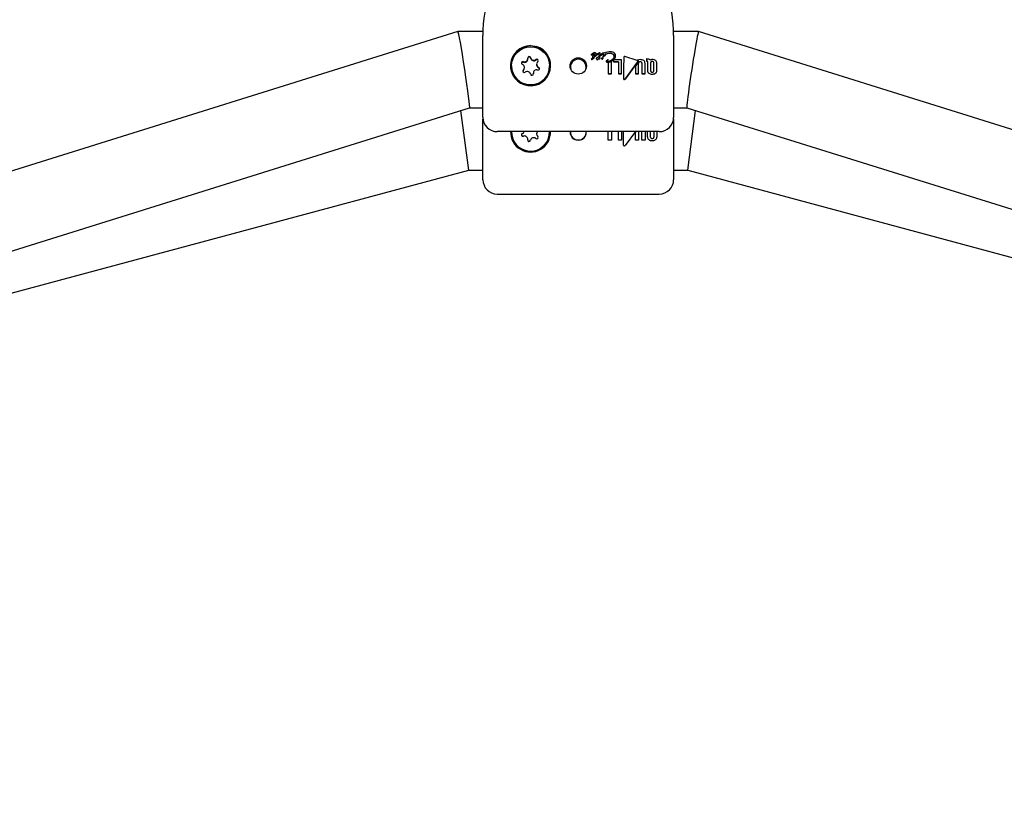
# Model space of a CAD drawing. Units: centimetres. Extents: x 6.7 to 14.4, y 6.03 to 15.12.
# Drawn here: x 10.86 to 11.07, y 10.7 to 10.86 of the extents above; entities that cross this region are included whole.
import ezdxf

# ---------------------------------------------------------------- set-up
doc = ezdxf.new("R2010")
doc.units = ezdxf.units.CM
doc.styles.add('SLDTEXTSTYLE0', font='TXT', dxfattribs={"width": 0.75})
doc.dimstyles.new('SLDDIMSTYLE4', dxfattribs={"dimtxt": 0.15875, "dimasz": 0.08, "dimexe": 0, "dimexo": 0.0625, "dimgap": 0.0396875, "dimtad": 2, "dimdec": 0, "dimlfac": 100, "dimrnd": 1e-09, "dimzin": 12, "dimdsep": 46, "dimtxsty": 'SLDTEXTSTYLE0', "dimblk1": 'DOT', "dimblk2": 'DOT', "dimsah": 1, "dimcen": 0.09, "dimse1": 1, "dimse2": 1, "dimadec": 0, "dimazin": 3, "dimtfac": 1, "dimtdec": 0, "dimtofl": 0, "dimtmove": 0, "dimatfit": 3, "dimldrblk": 'DOT', "dimfxl": 1, "dimfrac": 2, "dimtolj": 1, "dimtzin": 12, "dimarcsym": 0})

# ---------------------------------------------------------------- blocks, each defined once
blk = doc.blocks.new('_Dot')
at = {"color": 0, "linetype": 'ByBlock', "lineweight": -2}
blk.add_line((-0.5, 0), (-1, 0), dxfattribs=at)
at = {"color": 0, "linetype": 'ByBlock', "const_width": 0.5}
blk.add_lwpolyline([(-0.25, 0, 1), (0.25, 0, 1)], format="xyb", close=True, dxfattribs=at)
blk = doc.blocks.new('_D_15')
at = {"color": 7, "linetype": 'Continuous', "lineweight": 0}
blk.add_line((6.906182119, 8.1165669381), (6.906182119, 13.6485166153), dxfattribs=at)
at = {"color": 7, "linetype": 'Continuous', "lineweight": 18, "xscale": 0.08, "yscale": 0.08}
for p, rotation in [((6.906182119, 13.6485166153), 90), ((6.906182119, 8.1165669381), 270)]:
    blk.add_blockref('_Dot', p, dxfattribs=dict(at, rotation=rotation))
at = {"color": 7, "linetype": 'Continuous', "lineweight": 18, "insert": (6.7015426386, 10.7065938595), "char_height": 0.15875, "attachment_point": 1, "rotation": 90.00000000000041, "style": 'SLDTEXTSTYLE0'}
blk.add_mtext('553', dxfattribs=at)

msp = doc.modelspace()

# ---------------------------------------------------------------- linework, layer by layer
at = {"color": 7, "linetype": 'Continuous', "lineweight": 25}
for p, q in [((10.9530330009, 10.8558677256), (10.6426573579, 10.7590000212)), ((10.9582916266, 10.8558679918), (10.9530347473, 10.8558679918)), ((10.9582532431, 10.8485254338), (10.9582532431, 10.8550223221)), ((11.0034717388, 10.8558679918), (10.9982138479, 10.8558679918)), ((10.9982532431, 10.8550223221), (10.9982532431, 10.8485254338)), ((11.3138491283, 10.7590000212), (11.0034734852, 10.8558677256)), ((10.9676751526, 10.8501154), (10.9676751526, 10.8502139465)), ((10.9809732328, 10.8510221178), (10.9809732328, 10.8510087701)), ((10.98098674, 10.8501029343), (10.98098674, 10.8500897216)), ((10.9810403295, 10.8511158259), (10.9810414276, 10.8511164754)), ((10.9810403295, 10.8511158259), (10.9810403295, 10.8511156458)), ((10.9812262454, 10.8506824588), (10.9812262454, 10.8506691695)), ((10.981259629, 10.8501016828), (10.9812618253, 10.8501059812)), ((10.9812618253, 10.8500927681), (10.981259629, 10.8500884702)), ((10.9812618253, 10.8501059812), (10.9812618253, 10.8500927681)), ((10.9813996424, 10.850214715), (10.9814804659, 10.8502379334)), ((10.9814804659, 10.8502247053), (10.9813996424, 10.8502014897)), ((10.9815165949, 10.8511348753), (10.9815213169, 10.8511348753)), ((10.9815213169, 10.8511215057), (10.9815165949, 10.8511215057)), ((10.9815675488, 10.8502993644), (10.9815675488, 10.8502861289)), ((10.981978804, 10.8502714237), (10.981978804, 10.8502581916)), ((10.9820668752, 10.8510887621), (10.9820668752, 10.8510754016)), ((10.9820961957, 10.8510255823), (10.9820961957, 10.8510122338)), ((10.982338666, 10.8504152688), (10.9823332851, 10.8504152688)), ((10.9824528731, 10.8501034235), (10.9824528731, 10.8500902107)), ((10.9825688372, 10.8507638649), (10.9824747262, 10.8506179477)), ((10.9824983363, 10.8501882847), (10.9824983363, 10.8501750624)), ((10.982570704, 10.8507666302), (10.9825688372, 10.8507638649)), ((10.9826912803, 10.8505357183), (10.9827865993, 10.8506844107)), ((10.9827865993, 10.8506711211), (10.9826912803, 10.8505224511)), ((10.9826912803, 10.8505357183), (10.9826912803, 10.8505224511)), ((10.9828463383, 10.8503049624), (10.9828463383, 10.8502917262)), ((10.98296373, 10.851111981), (10.98296373, 10.8510986159)), ((10.9830131465, 10.8510021338), (10.9830131465, 10.8509887896)), ((10.983168534, 10.8511671774), (10.9831220825, 10.8511311392)), ((10.9831302088, 10.8502270579), (10.9831302088, 10.8502138315)), ((10.9833742165, 10.8506390551), (10.9833742165, 10.8506257726)), ((10.9834548204, 10.8507605565), (10.9834464745, 10.8507517177)), ((10.983456797, 10.850206382), (10.983456797, 10.8502196076)), ((10.9835753966, 10.8506222339), (10.9838745313, 10.8509474828)), ((10.9838745313, 10.8509341486), (10.9835753966, 10.8506089539)), ((10.9835753966, 10.8506222339), (10.9835753966, 10.8506089539)), ((10.9838745313, 10.8509474828), (10.9838802416, 10.8509537122)), ((10.9838802416, 10.850940377), (10.9838745313, 10.8509341486)), ((10.9838802416, 10.8509537122), (10.9838822183, 10.8509604832)), ((10.9838802416, 10.8509537122), (10.9838802416, 10.850940377)), ((10.9838822183, 10.8509471467), (10.9838802416, 10.850940377)), ((10.9838822183, 10.8509604832), (10.9838822183, 10.8509471467)), ((10.9860929759, 10.8508044161), (10.9860929759, 10.8507911068)), ((10.9877768867, 10.850439018), (10.9877768867, 10.8504363962)), ((10.9906037701, 10.8497720532), (10.9880433084, 10.8506273855)), ((10.9925765048, 10.8501201233), (10.9925765048, 10.8496784493)), ((10.992649202, 10.8501201234), (10.9925765048, 10.8501201233)), ((10.9582532431, 10.8378896143), (10.9582532431, 10.8485254338)), ((10.9642532431, 10.8486793575), (10.9642532431, 10.8486563633)), ((10.9669825841, 10.8482431943), (10.9669825841, 10.8483417407)), ((10.969523902, 10.8490169743), (10.969523902, 10.8489184278)), ((10.9722532431, 10.8486563633), (10.9722532431, 10.8486793575)), ((10.9821636218, 10.8500447062), (10.9821636218, 10.8500314997)), ((10.984128642, 10.8496481864), (10.984128642, 10.8496350144)), ((10.9843401447, 10.8497106759), (10.9843401447, 10.8496974994)), ((10.9845538037, 10.8499560357), (10.9845538037, 10.8499692347)), ((10.9845557104, 10.8494262585), (10.9845557104, 10.8470118158)), ((10.9852273632, 10.8470118132), (10.9852273632, 10.8496306243)), ((10.985738673, 10.8499733915), (10.9856534446, 10.8498996627)), ((10.9856534446, 10.8498996627), (10.9856534446, 10.8495480834)), ((10.9856534446, 10.8495480834), (10.9866772175, 10.8495480831)), ((10.9856534446, 10.8495480834), (10.9856534446, 10.8495349181)), ((10.9866772175, 10.849534918), (10.9856534446, 10.8495349181)), ((10.9873311078, 10.8499733908), (10.985738673, 10.8499733915)), ((10.9866772175, 10.8495480831), (10.9866772175, 10.8470118068)), ((10.9873311078, 10.8470118049), (10.9873311078, 10.8499733908)), ((10.9880632397, 10.8459109821), (10.9907010109, 10.8494572668)), ((10.9907010109, 10.849444107), (10.9880632397, 10.8458975305)), ((10.9908024794, 10.8493820276), (10.9902591998, 10.8486565072)), ((10.9902591998, 10.8486565072), (10.9902591998, 10.8470069387)), ((10.9906841818, 10.8498754172), (10.9906841818, 10.849862227)), ((10.9907505544, 10.8495780277), (10.9907505544, 10.8495911951)), ((10.9909192671, 10.8470069392), (10.9909192671, 10.8492653447)), ((10.9915910023, 10.8492653446), (10.9915910023, 10.8470069402)), ((10.9922539523, 10.847006942), (10.9922539523, 10.8491751084)), ((10.9925765048, 10.8496784493), (10.9926084883, 10.8496784493)), ((10.9925765048, 10.8496784493), (10.9925765048, 10.8496652752)), ((10.9926084883, 10.8496652752), (10.9925765048, 10.8496652752)), ((10.9927567653, 10.8491936398), (10.9927567653, 10.847701814)), ((10.9934226803, 10.8492858887), (10.9934226803, 10.847661387)), ((10.994091423, 10.8476613895), (10.994091423, 10.8492858884)), ((10.9947515178, 10.8476896493), (10.9947515178, 10.849181613)), ((10.9982532431, 10.8485254338), (10.9982532431, 10.8378896143)), ((10.9688313335, 10.8471447685), (10.9688313335, 10.847046222)), ((10.9688379886, 10.8469500994), (10.9688313335, 10.847046222)), ((10.9845557104, 10.8470118158), (10.9852273632, 10.8470118132)), ((10.9845557104, 10.8470118158), (10.9845557104, 10.8469985607)), ((10.9852273632, 10.8469985581), (10.9845557104, 10.8469985607)), ((10.9852273632, 10.8470118132), (10.9852273632, 10.8469985581)), ((10.9866772175, 10.8470118068), (10.9873311078, 10.8470118049)), ((10.9866772175, 10.8470118068), (10.9866772175, 10.8469985516)), ((10.9873311078, 10.8469985497), (10.9866772175, 10.8469985516)), ((10.9873311078, 10.8470118049), (10.9873311078, 10.8469985497)), ((10.9877406597, 10.8459537145), (10.9877406597, 10.8459402724)), ((10.9902591998, 10.8470069387), (10.9909192671, 10.8470069392)), ((10.9902591998, 10.8470069387), (10.9902591998, 10.8469936828)), ((10.9909192671, 10.8469936832), (10.9902591998, 10.8469936828)), ((10.9909192671, 10.8470069392), (10.9909192671, 10.8469936832)), ((10.9915910023, 10.8470069402), (10.9922539523, 10.847006942)), ((10.9915910023, 10.8470069402), (10.9915910023, 10.8469936843)), ((10.9922539523, 10.846993686), (10.9915910023, 10.8469936843)), ((10.9922539523, 10.847006942), (10.9922539523, 10.846993686)), ((10.9927567653, 10.847701814), (10.9927567653, 10.8476886326)), ((10.9947515178, 10.8476896493), (10.9947515178, 10.847676467)), ((10.6407330992, 10.7416383248), (10.9554734852, 10.839868258)), ((10.9554726323, 10.8398679918), (10.9582532431, 10.8398679918)), ((10.9982532431, 10.8398679918), (11.0010338538, 10.8398679918)), ((11.0010330009, 10.839868258), (11.3157733869, 10.7416383248)), ((10.9553097382, 10.826805295), (10.9536593889, 10.8393020817)), ((11.0011967479, 10.826805295), (11.0028470972, 10.8393020817)), ((10.9582532431, 10.834805295), (10.9582532431, 10.8375396143)), ((10.9982532431, 10.8375396043), (10.9982532431, 10.834805295)), ((10.9582532431, 10.8248053133), (10.9582532431, 10.834805295)), ((10.9952532431, 10.8348960773), (10.9612532431, 10.8348960773)), ((10.9721861217, 10.8340755925), (10.9722522128, 10.8348960773)), ((10.9845557104, 10.8330856552), (10.9845557104, 10.8348960773)), ((10.9852273632, 10.8348960773), (10.9852273632, 10.8330856552)), ((10.9866772175, 10.8330856538), (10.9866772175, 10.8348960773)), ((10.9873311078, 10.8348960773), (10.9873311078, 10.8330856538)), ((10.9877406597, 10.8320372015), (10.9877637835, 10.8348960773)), ((10.9902278449, 10.8348960773), (10.9880632397, 10.8319949779)), ((10.9902591998, 10.8347264482), (10.990385766, 10.8348960773)), ((10.9902591998, 10.8330808234), (10.9902591998, 10.8347264482)), ((10.9909192671, 10.8348960773), (10.9909192671, 10.8330808234)), ((10.9915910023, 10.8330808234), (10.9915910023, 10.8348960773)), ((10.9922539523, 10.8348960773), (10.9922539523, 10.8330808234)), ((10.9927567653, 10.83377238), (10.9927567653, 10.8348960773)), ((10.9934226803, 10.8337320781), (10.9934226803, 10.8348960773)), ((10.994091423, 10.8348960773), (10.994091423, 10.8337320781)), ((10.9947515178, 10.8348960773), (10.9947515178, 10.8337602455)), ((10.9982532431, 10.834805295), (10.9982532431, 10.8248053133)), ((10.9852273632, 10.8330856552), (10.9845557104, 10.8330856552)), ((10.9873311078, 10.8330856538), (10.9866772175, 10.8330856538)), ((10.9909192671, 10.8330808234), (10.9902591998, 10.8330808234)), ((10.9922539523, 10.8330808234), (10.9915910023, 10.8330808234)), ((10.6547099438, 10.746000474), (10.9553097382, 10.826805295)), ((10.9553097382, 10.826805295), (10.9582532431, 10.826805295)), ((10.9982532431, 10.826805295), (11.0011967479, 10.826805295)), ((11.0011967479, 10.826805295), (11.3017965423, 10.746000474)), ((10.9612532431, 10.821805295), (10.9952532431, 10.821805295))]:
    msp.add_line(p, q, dxfattribs=at)
at = {"color": 7, "linetype": 'Continuous', "lineweight": 25, "flags": 128}
for points in [[(10.9815035269, 10.8507459168), (10.9815038786, 10.8507428398), (10.9815065519, 10.8507307706), (10.9815106508, 10.8507218946), (10.9815132914, 10.8507188026), (10.9815168064, 10.8507166195), (10.9815204514, 10.8507160348), (10.9815338984, 10.850716603), (10.9815868434, 10.8507286828), (10.9816647053, 10.8507729712), (10.9817588024, 10.8508753364), (10.9817766355, 10.8509047938)], [(10.9828463383, 10.8503049624), (10.9828426426, 10.8503345863), (10.9828290546, 10.8503616348), (10.9828097086, 10.8503791499), (10.982770753, 10.8503965728), (10.9826188028, 10.8504142909)], [(10.9831570035, 10.850275881), (10.9831374864, 10.8502514385), (10.9831311935, 10.8502357367), (10.9831309165, 10.850218671), (10.9831362749, 10.8502047297), (10.9831450616, 10.8501951081), (10.9831616515, 10.8501859685), (10.9831740796, 10.8501819211)], [(10.9833488494, 10.8501153386), (10.9834217944, 10.8501563162), (10.9834419172, 10.8501777347), (10.983454853, 10.8502042879), (10.9834564485, 10.8502264315), (10.9834545479, 10.8502372266), (10.9834415845, 10.850266549), (10.9834231389, 10.8502893077)], [(10.9877768985, 10.8504363962), (10.9877589839, 10.8482330305), (10.9877406597, 10.8459537145)], [(10.9845535965, 10.8499682755), (10.9845537919, 10.8499690156), (10.9845537546, 10.8499696633), (10.9845534948, 10.849970261), (10.9845529255, 10.8499708694), (10.9845516442, 10.8499715821), (10.9845471598, 10.8499725141), (10.9845284856, 10.8499712523), (10.9845259233, 10.84997078)], [(10.984553794, 10.8499560343), (10.9845538027, 10.8499559726), (10.9845536366, 10.8499551791), (10.9845535965, 10.8499550765), (10.9845535965, 10.8499550765)], [(10.9667469362, 10.8477202852), (10.9666772661, 10.8476293703), (10.9666501101, 10.8475456189)]]:
    msp.add_lwpolyline(points, dxfattribs=at)
at = {"color": 7, "linetype": 'Continuous', "lineweight": 25}
for centre, radius in [((10.9682582784, 10.8486735366), 0.0039961135833879), ((10.9782547515, 10.8486684489), 0.0017195269458998)]:
    msp.add_circle(centre, radius, dxfattribs=at)
for centre, radius, start, end in [((10.9839161512, 10.8554177451), 0.0256659543431458, 158.9160471895, 180.8827633977), ((10.9723450357, 10.8553731255), 0.0259105822127422, 359.2242485585, 21.1098750355), ((10.968254781, 10.8487153203), 0.0042054078874609, 90.0209534424, 73.3139875361), ((10.9682473288, 10.8486668924), 0.0041860358522074, 89.9190490141, 195.3351554812), ((10.9682609073, 10.8486682291), 0.0041847020402596, 344.6408583922, 90.1049371125), ((10.9669749873, 10.8502147558), 0.0007000293739271, 251.5322952944, 7.825474361), ((10.9669749537, 10.8501164001), 0.0007001995939506, 251.5398416767, 359.9181707244), ((10.9679657279, 10.8503507241), 0.0002999977966118, 11.6497354259, 187.7885634266), ((10.9679656552, 10.8502520525), 0.0003000942802689, 11.6703507086, 170.5337564622), ((10.9689458999, 10.8505533026), 0.0007008895196198, 191.6890629237, 307.870961604), ((10.9689458999, 10.8504547562), 0.0007008895196205, 191.6890629239, 307.8709616042), ((10.9695605577, 10.8497638711), 0.0002996138741979, 311.6181027037, 127.9833346781), ((10.9810346222, 10.8510159513), 6.16982747583e-05, 174.2639059, 222.5309175212), ((10.9810347348, 10.8510026487), 6.18058067502e-05, 174.3160301867, 222.4851677333), ((10.9810917568, 10.8510082792), 0.0001193290864857, 114.9462396529, 173.3404369522), ((10.981376076, 10.8499079751), 0.0004354211196855, 81.4922672655, 153.4006802316), ((10.9810669735, 10.8501092227), 8.04794936123e-05, 184.4814822581, 238.6186852584), ((10.9810648559, 10.8500947169), 7.82754268643e-05, 183.6589594008, 239.4466051258), ((10.9810289589, 10.8510169023), 5.83438830883e-05, 226.9831632408, 271.8922661842), ((10.9810289196, 10.8510034694), 5.82483275474e-05, 226.948288815, 271.9340250262), ((10.9809885361, 10.8511550692), 0.0002009911581576, 282.1635245279, 306.6150689397), ((10.9810010221, 10.8511142188), 0.0001715832996178, 280.0231140447, 308.7475584635), ((10.979772736, 10.853017332), 0.0022852830228399, 303.688458118, 305.7282145165), ((10.982258449, 10.8495873217), 0.0019507531564752, 117.7511253899, 126.1678552461), ((10.9815740424, 10.8503079014), 0.0008289668008222, 93.9737909607, 124.1732180226), ((10.9815661264, 10.8503172988), 0.0008057307944676, 93.5244242724, 124.6157871202), ((10.9811297632, 10.8501555022), 0.0001405761200342, 262.6661911165, 337.4897339112), ((10.9811241859, 10.8501519352), 0.0001495748902524, 265.2572534161, 334.8934739467), ((10.9816961628, 10.8505627984), 0.0004849133412847, 79.3006721381, 165.7137473179), ((10.9813818912, 10.8506825074), 0.0001556458668935, 180.0178893335, 225.8437482752), ((10.9813819752, 10.8506692706), 0.0001557298511037, 180.0371942316, 225.8306934953), ((10.9814390825, 10.8500230192), 0.0001957110316857, 101.6259651307, 154.9189207808), ((10.9814299705, 10.850021335), 0.0001826896918369, 99.5558420667, 156.9827593788), ((10.9813925436, 10.8506915198), 0.0001695378339611, 225.3826997399, 269.7641260555), ((10.9813925321, 10.8506782443), 0.000169527449437, 225.3846874751, 269.7679916577), ((10.9816706509, 10.8508155051), 0.0005923993270287, 89.2233162147, 122.7571143267), ((10.9813101196, 10.8513020821), 0.0007843680304978, 275.9806991577, 310.2833418789), ((10.9812940997, 10.8513264129), 0.0008235161580229, 276.8166975586, 309.4410984513), ((10.9814958829, 10.8500539573), 0.0002899865555214, 90.5509279595, 101.01155667), ((10.9814843646, 10.8503248453), 8.69993448948e-05, 267.431545832, 342.9691508986), ((10.9814773064, 10.8503216271), 9.69732164283e-05, 271.8670806193, 338.5270562084), ((10.9814995727, 10.850249839), 9.43142272014e-05, 57.8514791505, 93.9385885302), ((10.9817309082, 10.8506692243), 0.0002399665729202, 79.0146945679, 161.3614843361), ((10.9817390231, 10.850641933), 0.0002523531555468, 81.4283122374, 158.9394005777), ((10.9815679633, 10.8508493706), 0.0002892901486733, 41.0313566917, 99.2791235084), ((10.9815653368, 10.8508286855), 0.0002961105091229, 41.7682637609, 98.5493109182), ((10.9815309269, 10.850298264), 3.66383664084e-05, 1.7210592837, 59.0697766763), ((10.9816924555, 10.8509881382), 0.0004199377640269, 47.3358893242, 91.8797050087), ((10.9815197103, 10.851170044), 0.0005531691912114, 302.541640591, 351.5504429052), ((10.9815358293, 10.8511463146), 0.000535759681648, 301.6888266531, 352.3940243282), ((10.9817751022, 10.8510863269), 0.0002917831600104, 0.4781865232, 46.2029831502), ((10.9820504071, 10.8502651653), 7.18761107632e-05, 175.0048511158, 221.7860757857), ((10.9820521929, 10.8502525329), 7.36067620034e-05, 175.5909306874, 221.2040995765), ((10.9820300032, 10.850269662), 5.1229549375e-05, 132.1784011778, 178.0292875839), ((10.9823549789, 10.8497637364), 0.0006518934159242, 91.9070438193, 123.4546020649), ((10.9820379821, 10.8502611622), 6.01774036083e-05, 226.8336536229, 271.6845006162), ((10.9820379213, 10.8502477832), 6.00239737781e-05, 226.7757614579, 271.7468223608), ((10.9820229536, 10.8511573379), 0.0009564745923181, 271.0062718036, 275.2829713213), ((10.9820156023, 10.8512780473), 0.0010905275910806, 271.2688644636, 275.0196487883), ((10.9821671234, 10.8510109926), 7.09386234531e-05, 178.9974690711, 224.6090584832), ((10.9821673609, 10.8510244268), 7.11746414622e-05, 179.0698121952, 224.5293660935), ((10.9822214745, 10.8510006796), 0.0001277299401984, 125.8263288955, 168.7574060201), ((10.9824118572, 10.8463901636), 0.0038266065307483, 93.0210665468, 94.5090795578), ((10.982411001, 10.8463895062), 0.0038140113393119, 93.0181716908, 94.5110981644), ((10.982163704, 10.8510227303), 6.73915819821e-05, 225.6815539579, 270.2101699845), ((10.9821637107, 10.8510094204), 6.74170461423e-05, 225.6946584762, 270.2043479088), ((10.9829285762, 10.8503432622), 0.0010910568737784, 102.620842936, 135.7755701133), ((10.9825182851, 10.8500355453), 0.0003547816224459, 150.2763747132, 178.5203794922), ((10.9821258406, 10.8511174591), 0.0001665390903045, 283.2287249686, 316.2251395488), ((10.9821271017, 10.8511019358), 0.0001641223073762, 282.9749107666, 316.469867517), ((10.9821862561, 10.8502848059), 0.0003224658111269, 276.2343479585, 325.7721279567), ((10.9821841722, 10.850275094), 0.0003261624623515, 276.5317304923, 325.4695567237), ((10.9825801841, 10.8506677423), 0.0004727662800274, 98.7690744215, 134.9649535529), ((10.9825974833, 10.8506201544), 0.0005093603668946, 100.1055593473, 133.6195733263), ((10.9785079813, 10.8529793172), 0.0046096084187776, 326.203837292, 327.0775956633), ((10.985867829, 10.8482172744), 0.0041564864006904, 144.7199964834, 147.1162387992), ((11.0254893935, 10.8271018168), 0.0487977048482793, 151.7639220947, 151.8769599359), ((11.0162356254, 10.8320441576), 0.0383005795166801, 151.745775919, 151.8897818191), ((10.9814909526, 10.8452387566), 0.0050510049167732, 77.9663261715, 78.495656086), ((10.9815650812, 10.8455808034), 0.0046880892798044, 77.947150653, 78.5174548044), ((10.9825198145, 10.8509359279), 0.0001993982603539, 49.7004288392, 93.365210067), ((10.9825187682, 10.8509193946), 0.0002024987090987, 50.0552738169, 93.0171211618), ((10.9827484062, 10.8510158419), 0.0008616662440068, 256.2786646089, 262.7943404071), ((10.9827662976, 10.8510996064), 0.0009601443160438, 256.6142873216, 262.4610412053), ((10.9820967356, 10.851157607), 0.0006144175658008, 320.4807637093, 343.7337576444), ((10.9850475484, 10.8490128122), 0.0028040948402434, 148.0722114462, 150.0134170294), ((10.984953206, 10.8490587847), 0.0026926991797228, 148.0802946363, 149.7956521529), ((10.9826461225, 10.8503720615), 0.0002111602727643, 268.4270892139, 341.4722543995), ((10.9826387139, 10.8503694521), 0.0002216962837548, 270.4167501466, 339.4762076906), ((10.9825477172, 10.8509925454), 0.0001390193074689, 357.0983065794, 43.3658113079), ((10.982547585, 10.8509791376), 0.0001391479932593, 357.1285435139, 43.3426195991), ((10.9821347943, 10.8508375555), 0.0006330737744084, 327.3230397467, 331.5246557205), ((10.9821717959, 10.850802472), 0.0005901489457957, 327.1668270162, 331.6737266963), ((10.9826896833, 10.8511354144), 0.0002725422812813, 45.6294582051, 89.8951291801), ((10.9822243576, 10.8511678075), 0.000741477070586, 319.3121463939, 355.6820575424), ((10.9821992757, 10.8511649204), 0.0007673243616305, 319.9441558785, 355.0428849321), ((10.9826639527, 10.8511224334), 0.0002999594573764, 358.0030581152, 43.8497955619), ((10.9830857825, 10.8509972863), 7.27975498117e-05, 176.1819712313, 222.4114944266), ((10.9830859784, 10.8509840198), 7.29878666734e-05, 176.2530008052, 222.3470333057), ((10.9832049403, 10.8509506745), 0.0001985771654006, 114.6615536442, 164.9809822257), ((10.9830726818, 10.8509910186), 5.90478830757e-05, 226.4983176744, 271.4766334464), ((10.9830726403, 10.8509775871), 5.89487673278e-05, 226.4624399315, 271.5194299344), ((10.9830592019, 10.8510405114), 0.0001095530670345, 277.870423716, 316.4132646985), ((10.98306085, 10.8510239785), 0.0001061625884721, 277.2259449323, 317.049302846), ((10.9831748093, 10.8502128751), 4.41815165767e-05, 178.8165434386, 269.0537425954), ((10.9838191457, 10.8501294816), 0.0010776184078949, 124.4040808395, 129.1660196842), ((10.9838189798, 10.8501162014), 0.0010774693570723, 124.3988143243, 129.1610954671), ((10.9833079114, 10.8501189117), 0.0002177442528019, 90.497244078, 133.8721283707), ((10.9837716918, 10.8505574145), 0.0008576771709008, 97.3969815553, 134.6879908195), ((10.9831472709, 10.8500739612), 0.0001112387791239, 53.4936622141, 76.0543165608), ((10.983149103, 10.8500646188), 0.0001070356865191, 53.0472949479, 76.5057107267), ((10.9835346374, 10.8506230477), 0.0005012942513635, 95.9832371352, 130.3212731248), ((10.9835441111, 10.8506143411), 0.000524286249889, 96.7614506444, 129.5510753026), ((10.9830295798, 10.8499429173), 0.0002870691713549, 41.483855533, 50.1707377765), ((10.9830032122, 10.8499025334), 0.0003248312444752, 41.9930033794, 49.6679934654), ((10.9833118778, 10.8502131408), 0.0001045569482172, 229.9753247111, 290.7077839569), ((10.9833114614, 10.8501974884), 0.0001024310824307, 229.2772427562, 291.4079477561), ((10.9833065211, 10.8501693416), 0.0001673068334745, 45.8108276186, 90.1709973604), ((10.9833253185, 10.8502331699), 0.0001331412028531, 280.1797060213, 348.397709383), ((10.9834507499, 10.8506386185), 7.65345784714e-05, 179.6731056745, 224.753115103), ((10.9834506583, 10.8506253067), 7.6443211983e-05, 179.6507838276, 224.781486592), ((10.9835559707, 10.8506019874), 0.0001854955716787, 126.1776268625, 168.4729316998), ((10.9834529184, 10.8506444188), 8.21992176571e-05, 226.5603878163, 271.8618789692), ((10.9834528879, 10.8506310764), 8.21288387802e-05, 226.5431431744, 271.884726567), ((10.9830905421, 10.8511666695), 0.0005455514914152, 311.8917005902, 343.534881683), ((10.983466297, 10.85069053), 0.0001287131859865, 265.2279054697, 327.9535338503), ((10.9834667634, 10.8506763373), 0.0001278346779735, 264.9852352065, 328.1893620665), ((10.9834909029, 10.8509971917), 0.0001380522876474, 48.9598954975, 93.5379326481), ((10.9834904486, 10.850982463), 0.0001393816777478, 49.1876269388, 93.3170703899), ((10.9834911669, 10.8510183083), 0.0001227150890522, 357.0734709997, 42.5660610244), ((10.9834916831, 10.8510051324), 0.0001222084056258, 356.9814263108, 42.6651027629), ((10.9836750589, 10.8511705147), 0.0002378393351906, 37.4050907921, 93.3232429695), ((10.9849544942, 10.8495166511), 0.0021031456626927, 88.3159929714, 121.2324553258), ((10.9848040316, 10.8499077799), 0.0013992583306901, 88.4913438062, 131.2074323132), ((10.9847996044, 10.8499064313), 0.0013873304409258, 88.295456518, 131.3960351878), ((10.9842172966, 10.8515147766), 0.0019016353657055, 276.4038346968, 313.5585875508), ((10.9849132632, 10.8501595669), 0.0011492686007718, 50.3304153547, 93.6114284758), ((10.9848897519, 10.8500737323), 0.0012203948574158, 51.653179604, 92.2954935887), ((10.9850698416, 10.8504109591), 0.0012091154055528, 48.4434387893, 92.537989978), ((10.9849176712, 10.8508743957), 0.0011773861357437, 298.5713910261, 356.5925351153), ((10.9849059037, 10.8508686915), 0.0011896048647178, 298.8967762258, 356.2605792363), ((10.9850012133, 10.850732974), 0.0007954340075852, 311.444434249, 356.9809687883), ((10.9853125105, 10.8506956081), 0.0004830540503377, 359.462960718, 46.1907347756), ((10.9853130208, 10.8506824714), 0.0004825452503598, 359.4440959741, 46.2167373928), ((10.9853852467, 10.8508018967), 0.0007077336387888, 0.2039665681, 46.5556742863), ((10.9879820043, 10.8504468698), 0.0002053730307823, 126.6457798735, 182.9232556933), ((10.9879676165, 10.8504296298), 0.0002117465045723, 69.0554201761, 120.7273021205), ((10.992680716, 10.8490358634), 0.0010847178210713, 71.4524377486, 91.6648337598), ((10.9928447538, 10.8495586993), 0.0005369675284277, 37.8844756383, 70.3008073913), ((10.9682532431, 10.8486628136), 0.004000005200697, 180.0923927977, 359.9076072023), ((10.9666580282, 10.8492669004), 0.0002994171244084, 71.458778091, 247.9402239414), ((10.9666582981, 10.8491677074), 0.0002999446544214, 71.5469342864, 170.4451640557), ((10.9662841432, 10.8483418268), 0.0006983561367314, 311.5052827913, 68.0156615384), ((10.966284306, 10.8482433203), 0.0006982781188474, 311.4931096949, 359.9896610841), ((10.9695604643, 10.8496646484), 0.000300089818151, 9.5720489439, 127.8898171321), ((10.9702228334, 10.8489187641), 0.0006989314620836, 180.0275638812, 247.9913408534), ((10.9702223429, 10.8490168881), 0.0006983561367335, 131.5052827913, 248.0156615384), ((10.9698484579, 10.8480918146), 0.000299417124408, 251.4587780908, 67.9402239413), ((10.9698486452, 10.8479931585), 0.000299448466452, 9.5176730313, 67.9812991763), ((10.9782234215, 10.8484467785), 0.0016113604707272, 88.9395630712, 196.3706999795), ((10.9782830646, 10.8484467785), 0.0016113604707267, 343.6293000206, 91.0604369288), ((10.9811070032, 10.8501651769), 0.0001491785426788, 236.6836809328, 271.8498363164), ((10.9811084133, 10.8501569918), 0.0001541569944122, 237.2707656442, 271.2658054094), ((10.9822504585, 10.850035537), 8.7319496606e-05, 173.9723818499, 219.9287904705), ((10.9822507139, 10.8500224139), 8.75647589569e-05, 174.0442568935, 219.8601368793), ((10.9822206489, 10.8500171231), 5.28796332307e-05, 225.3677673059, 270.6776534927), ((10.9822207041, 10.8500040649), 5.30193410327e-05, 225.4330333748, 270.6162664616), ((10.9842844272, 10.849633036), 0.0001557978227172, 179.272391384, 225.3175869289), ((10.9842847101, 10.8496463165), 0.0001560793176256, 179.3135542153, 225.2737289549), ((10.984316745, 10.8496462643), 0.0001881128688623, 143.4384703496, 179.4145592842), ((10.9845012889, 10.8495168889), 0.0004134525719743, 114.3512285241, 144.2718609628), ((10.9843578793, 10.8497576982), 0.0002879167893622, 230.5340706681, 273.487813287), ((10.9843550711, 10.849735902), 0.0002794877024164, 229.8537349474, 274.1701651714), ((10.9843448245, 10.8496600742), 1.98972149126e-05, 175.4387638061, 224.7780730936), ((10.9844190173, 10.8496594401), 9.40531306166e-05, 146.9921964664, 178.6496978493), ((10.9844117193, 10.8496499535), 8.59275174429e-05, 146.4045334689, 177.1092662845), ((10.9844080462, 10.8497667872), 0.0001433790741377, 237.3539010239, 278.5635890952), ((10.9847468255, 10.8491275296), 0.0008717047488927, 104.6796288538, 118.5054987531), ((10.9868575442, 10.8478419457), 0.0031351958726867, 137.2958635994, 143.4125552249), ((10.9873016419, 10.8474605648), 0.0037113800880073, 137.7687053073, 142.9348234917), ((10.9842943774, 10.8515481323), 0.0020793964720493, 272.2329306557, 304.7880211015), ((10.9842787975, 10.8515816336), 0.0021266742756147, 272.6033804851, 304.4150835088), ((10.9842598623, 10.851604454), 0.0021981951653901, 277.734730555, 296.112446663), ((10.9905477085, 10.8495734259), 0.0002063872098135, 15.900106588, 74.2385229231), ((10.991219263, 10.8485620411), 0.001418192037103, 88.6094094686, 112.1664218385), ((10.9905575659, 10.8495796975), 0.0003216857764118, 14.0881601153, 66.8212322908), ((10.9905603405, 10.8495688672), 0.0003184284080762, 13.8009075358, 67.1130606005), ((10.9905397207, 10.8495917322), 0.0002099891969337, 320.1824792806, 10.491196913), ((10.9905632514, 10.8495692316), 0.0001861017201797, 317.751663642, 2.6765285333), ((10.9905352263, 10.8495954415), 0.0003420084142792, 321.3910307803, 359.286860719), ((10.9905840395, 10.849591541), 0.0002931689273495, 359.9303675364, 13.1024872448), ((10.9905828529, 10.8495782328), 0.0002943553925826, 359.9579323086, 13.0758208743), ((10.9911704963, 10.8492638226), 0.0002514981479121, 130.6857541719, 182.6500683119), ((10.9911740752, 10.8492754387), 0.0002550079181874, 131.0693313337, 182.2685403864), ((10.9912294254, 10.8491721817), 0.0003701403114265, 87.1453125966, 127.0246546763), ((10.991225305, 10.8491724058), 0.000357005280488, 86.3778236292, 127.7902112716), ((10.9912627883, 10.8491421948), 0.0003999466154867, 54.2460353108, 92.1391806163), ((10.9912640552, 10.849133205), 0.0003958243953465, 54.0421245111, 92.3449944612), ((10.9913151807, 10.8487581641), 0.0012231985246011, 56.1442423415, 92.8819806556), ((10.9913443357, 10.8492593177), 0.0002467694388858, 358.3458070449, 51.9359299168), ((10.9913416624, 10.8492712231), 0.0002494092074162, 358.6494248991, 51.6301468545), ((10.9915454634, 10.8492253863), 0.0007102705799871, 355.9408115809, 50.5649511556), ((10.9926201826, 10.8492463814), 0.000432226149751, 71.9773733021, 91.5503780432), ((10.9926223103, 10.8492478783), 0.000417625717064, 71.6322896395, 91.8966443491), ((10.992684259, 10.8494696096), 0.0002002911524084, 37.0976866025, 69.6502869503), ((10.992684822, 10.849457186), 0.0001993933734071, 37.0246701068, 69.727112652), ((10.9938354845, 10.8492144461), 0.0010789198104717, 168.7936146535, 181.1049806464), ((10.9933119314, 10.8493056464), 0.0005477627304162, 148.6754095749, 167.508205451), ((10.993768583, 10.8486419285), 0.0013430589762689, 100.5373855903, 111.8578335156), ((10.9937133749, 10.8493065305), 0.0002914265840933, 135.0876106505, 184.0616645762), ((10.9937169713, 10.8492920292), 0.0002949227053122, 135.396777643, 183.7505605185), ((10.9937290759, 10.8492315109), 0.0003579888274511, 85.5113309882, 128.3431666716), ((10.9937350828, 10.8491985867), 0.0003772897425288, 86.6556299267, 127.1968395257), ((10.9937927405, 10.8484593656), 0.0015269913936227, 89.8119714485, 100.1758014179), ((10.9937791052, 10.8492119465), 0.000377098209156, 52.7919997037, 93.3464324936), ((10.9937851195, 10.8492185182), 0.0003578149926251, 51.6480305854, 94.492431643), ((10.9938536569, 10.8488890944), 0.0010986776380997, 53.8692423372, 92.9167074765), ((10.9937972704, 10.849305268), 0.0002947903179391, 356.2306522246, 44.6078531433), ((10.9938010011, 10.849293495), 0.0002911627951772, 355.9117612304, 44.9286801697), ((10.9940054092, 10.8492179664), 0.0007469937093738, 357.2105220107, 48.3884777173), ((10.9669459285, 10.8475948439), 0.0002996138741991, 131.618102704, 307.9833346779), ((10.9675605862, 10.8468054124), 0.0007008895196211, 11.6890629241, 127.8709616038), ((10.9685407583, 10.8470079908), 0.0002999977966118, 191.6497354259, 7.7885634263), ((10.9695314989, 10.8471439591), 0.0007000293739227, 71.5322952941, 187.8254743615), ((10.9878994476, 10.845965749), 0.000159243324401, 184.3341589892, 260.4748486537), ((10.9878992318, 10.8459520742), 0.0001590106991911, 184.2563930597, 260.5396218212), ((10.9934152742, 10.8476795119), 0.0006588864824645, 178.0602721346, 233.1293792874), ((10.9934254094, 10.8476711313), 0.0006688731069285, 178.5006677838, 232.6844519058), ((10.9936828406, 10.8481339852), 0.0011844565486237, 235.9670148137, 272.465081898), ((10.9936836218, 10.848123357), 0.0011870561818818, 236.0062444907, 272.4219379876), ((10.9937186798, 10.8476416893), 0.0002966542155203, 176.1927818847, 224.4722400183), ((10.9937352478, 10.8477360084), 0.0003786721754952, 232.9304648111, 273.3071403113), ((10.9937922511, 10.8482464104), 0.0012971039526058, 267.4165421996, 302.077547614), ((10.9938063955, 10.8481792741), 0.0012440337168996, 266.6539013855, 302.8438915131), ((10.9937851871, 10.8477152461), 0.0003583821395684, 265.5038558158, 308.2665021313), ((10.9938000879, 10.8476399382), 0.0002921237194489, 315.136013557, 4.2111483392), ((10.9941127925, 10.8476695643), 0.0006390409786685, 305.1937732917, 1.8011000065), ((10.9941136954, 10.8476558784), 0.0006381545722431, 305.1507142611, 1.8488362899), ((10.9878773359, 10.8460287013), 0.0002200409670735, 268.8959034081, 327.656938638), ((10.9878812941, 10.8460078425), 0.0002127743529966, 267.7918572418, 328.7719562836), ((10.9612493042, 10.8378921369), 0.0029960622263997, 180.0482416354, 270.0753251113), ((10.9952571819, 10.8378921369), 0.0029960622263997, 269.9246748887, 359.9517583646), ((10.9682532431, 10.834805295), 0.0041929433916664, 178.759380136, 1.240619864), ((10.9682532431, 10.834805295), 0.0039999999999995, 178.699527743, 349.4889218909), ((10.9666506429, 10.8342381332), 0.0003000000000012, 111.3246694734, 287.653174308), ((10.9662868038, 10.8351701463), 0.0007005134952949, 291.3246694735, 336.9683157212), ((10.966954053, 10.8332847342), 0.0007005134952956, 351.3246694734, 107.6531743084), ((10.9689204923, 10.832919883), 0.0007005134952949, 51.3246694735, 167.6531743083), ((10.9695457197, 10.8337009834), 0.0002999999999998, 231.3246694733, 47.6531743084), ((10.9702196824, 10.8344404437), 0.0007005134952951, 139.4261240358, 227.6531743083), ((10.9782530923, 10.8347727223), 0.0016963664303286, 175.8299324503, 4.1700675497), ((10.978180494, 10.8347275509), 0.0015695039431549, 173.8359478046, 272.656705557), ((10.9783259922, 10.8347275509), 0.0015695039431555, 267.343294443, 6.1640521953), ((10.9934206987, 10.8337550149), 0.0006641604091456, 178.501769118, 232.885277724), ((10.9937124438, 10.833710853), 0.000290539898359, 175.8105784397, 224.9969949476), ((10.9937974471, 10.8337123945), 0.0002946341060643, 315.3739996743, 3.8306201845), ((10.9941180079, 10.8337398753), 0.0006338373038334, 304.9489892988, 1.8416900883), ((10.9679431195, 10.8331338216), 0.0003000000000014, 171.3246694736, 347.6531743084), ((10.9878978276, 10.8320496574), 0.0001576607622562, 184.5313463987, 260.9749344111), ((10.9878815896, 10.8321074091), 0.000213629437276, 267.7213856782, 328.2448210376), ((10.9936833872, 10.8342163596), 0.0011925520789125, 236.1976864082, 272.4220523588), ((10.9937289179, 10.8337883366), 0.0003595734542479, 231.8882802856, 274.4940963201), ((10.993806704, 10.8342723822), 0.0012496386331719, 266.6547586618, 302.6613501209), ((10.9937789998, 10.8338089195), 0.0003796833503549, 266.6923099316, 306.9322790077), ((10.9612532543, 10.8248053062), 0.0030000111861327, 179.9998634711, 269.9997863616), ((10.9952532319, 10.8248053062), 0.0030000111861327, 270.0002136384, 0.0001365289)]:
    msp.add_arc(centre, radius, start, end, dxfattribs=at)
for centre, major_axis, start_param, end_param in [((10.9542532431, 10.8478679918), (-0.001219379096188078, 0.00799993345092176), 3.145671537320293, 6.287264190901452), ((11.0022532431, 10.8478679918), (0.001219379096188078, 0.00799993345092176), 6.279106423456972, 9.420699077055556)]:
    msp.add_ellipse(centre, major_axis=major_axis, ratio=0.0267603237, start_param=start_param, end_param=end_param, dxfattribs=at)

# ---------------------------------------------------------------- dimensions: what is measured, and where the dimension line sits
at = {"color": 7, "linetype": 'Continuous', "lineweight": 18}
dim = msp.add_linear_dim(base=(6.906182119, 8.1165669381), p1=(11.0552409656, 13.6485166153), p2=(10.7552532431, 8.1165669381), angle=90, dimstyle='SLDDIMSTYLE4', dxfattribs=at)
dim.commit()
dim.dimension.update_dxf_attribs({"geometry": '_D_15', "text_midpoint": (6.906182119, 10.8825417767), "dimtype": 160})

doc.saveas('drawing.dxf')
